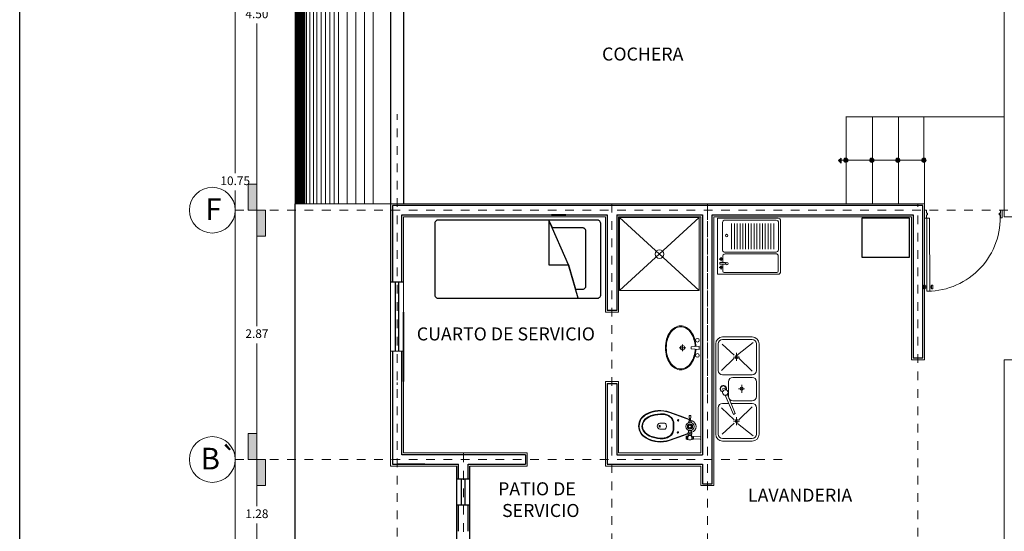
# Model space of a CAD drawing. Units: inches. Extents: x 37 to 353, y 95 to 429.
# Drawn here: x 37 to 49, y 360 to 366 of the extents above; entities that cross this region are included whole.
import ezdxf

# ---------------------------------------------------------------- set-up
doc = ezdxf.new("R2010")
doc.units = ezdxf.units.IN
doc.header["$LTSCALE"] = 0.05
doc.header["$MEASUREMENT"] = 0
doc.linetypes.add('DASHDOT2', pattern=[12.7, 6.35, -3.175, 0, -3.175])
doc.layers.get('0').update_dxf_attribs({"lineweight": 0})
doc.layers.get('Defpoints').update_dxf_attribs({"lineweight": 0})
for name, color, linetype, lineweight in [('ARQ1', 4, 'Continuous', 0), ('calidad de muros', 40, 'Continuous', 40), ('cotas75', 7, 'Continuous', 0), ('E', 80, 'DASHDOT2', 9), ('MUEBLES', 7, 'Continuous', 0), ('SOMBRAS', 253, 'Continuous', 0)]:
    doc.layers.add(name, color=color, linetype=linetype, lineweight=lineweight)
doc.layers.add('T', color=2, linetype='Continuous')
doc.styles.add('ARIAL', font='txt.shx')
doc.dimstyles.new('Copy(4) of ESC25', dxfattribs={"dimtxt": 0.1, "dimasz": 0.1, "dimexe": 1.25, "dimexo": 0.625, "dimgap": 0.05, "dimtad": 0, "dimtih": 1, "dimtoh": 1, "dimzin": 4, "dimdsep": 46, "dimtxsty": 'ARIAL', "dimblk": 'r', "dimcen": 0.1, "dimse1": 1, "dimse2": 1, "dimclrd": 3, "dimclre": 3, "dimclrt": 7, "dimadec": 0, "dimazin": 0, "dimtfac": 1, "dimtmove": 0, "dimatfit": 3, "dimfxl": 0, "dimlwd": 15, "dimlwe": 15, "dimarcsym": 0})
doc.dimstyles.new('Copy(6) of ESC25', dxfattribs={"dimtxt": 0.1, "dimasz": 0.1, "dimexe": 1.25, "dimexo": 0.625, "dimgap": 0.05, "dimtad": 0, "dimtih": 1, "dimtoh": 1, "dimzin": 4, "dimdsep": 46, "dimtxsty": 'ARIAL', "dimblk": 'r', "dimcen": 0.1, "dimse1": 1, "dimse2": 1, "dimclrd": 3, "dimclre": 3, "dimclrt": 7, "dimadec": 0, "dimazin": 0, "dimtfac": 1, "dimtmove": 0, "dimatfit": 3, "dimfxl": 0, "dimlwd": 15, "dimlwe": 15, "dimarcsym": 0})

# ---------------------------------------------------------------- blocks, each defined once
blk = doc.blocks.new('r')
blk.add_hatch(color=256).paths.add_polyline_path([(0, 1), (0, 0), (3, 0), (3, 1)])
blk.add_lwpolyline([(0, 0), (0, 1), (3, 1), (3, 0), (0, 0)])
blk = doc.blocks.new('*D59')
at = {"layer": 'Defpoints', "color": 0, "lineweight": -2, "ltscale": 0.25}
for p in [(42.622, 367.885), (40.199, 363.386), (43.504, 363.386)]:
    blk.add_point(p, dxfattribs=at)
at = {"layer": 'SOMBRAS', "color": 3, "linetype": 'Continuous', "lineweight": 15, "ltscale": 0.25}
for p, q in [((40.199, 367.785), (40.199, 365.735)), ((40.199, 363.486), (40.199, 365.535))]:
    blk.add_line(p, q, dxfattribs=at)
at = {"layer": 'SOMBRAS', "color": 3, "lineweight": 15, "ltscale": 0.25, "xscale": 0.1, "yscale": 0.1, "zscale": 0.1}
for p, rotation in [((40.199, 367.885), 90), ((40.199, 363.386), 270)]:
    blk.add_blockref('r', p, dxfattribs=dict(at, rotation=rotation))
at = {"layer": 'SOMBRAS', "color": 7, "lineweight": -2, "ltscale": 0.25, "insert": (40.199, 365.635), "char_height": 0.1, "attachment_point": 5, "style": 'ARIAL'}
blk.add_mtext('4.50', dxfattribs=at)
blk = doc.blocks.new('*D60')
at = {"layer": 'Defpoints', "color": 0, "lineweight": -2, "ltscale": 0.25}
for p in [(42.697, 360.513), (40.199, 359.238), (42.697, 359.238)]:
    blk.add_point(p, dxfattribs=at)
at = {"layer": 'SOMBRAS', "color": 3, "linetype": 'Continuous', "lineweight": 15, "ltscale": 0.25}
for p, q in [((40.199, 360.413), (40.199, 359.975)), ((40.199, 359.338), (40.199, 359.775))]:
    blk.add_line(p, q, dxfattribs=at)
at = {"layer": 'SOMBRAS', "color": 3, "lineweight": 15, "ltscale": 0.25, "xscale": 0.1, "yscale": 0.1, "zscale": 0.1}
for p, rotation in [((40.199, 360.513), 90), ((40.199, 359.238), 270)]:
    blk.add_blockref('r', p, dxfattribs=dict(at, rotation=rotation))
at = {"layer": 'SOMBRAS', "color": 7, "lineweight": -2, "ltscale": 0.25, "insert": (40.199, 359.875), "char_height": 0.1, "attachment_point": 5, "style": 'ARIAL'}
blk.add_mtext('1.28', dxfattribs=at)
blk = doc.blocks.new('*D62')
at = {"layer": 'Defpoints', "color": 0, "lineweight": -2, "ltscale": 0.25}
for p in [(40.199, 369.085), (39.949, 358.339), (40.199, 358.339)]:
    blk.add_point(p, dxfattribs=at)
at = {"layer": 'SOMBRAS', "color": 3, "linetype": 'Continuous', "lineweight": 15, "ltscale": 0.25}
for p, q in [((39.949, 368.985), (39.949, 363.812)), ((39.949, 358.439), (39.949, 363.612))]:
    blk.add_line(p, q, dxfattribs=at)
at = {"layer": 'SOMBRAS', "color": 3, "lineweight": 15, "ltscale": 0.25, "xscale": 0.1, "yscale": 0.1, "zscale": 0.1}
for p, rotation in [((39.949, 369.085), 90), ((39.949, 358.339), 270)]:
    blk.add_blockref('r', p, dxfattribs=dict(at, rotation=rotation))
at = {"layer": 'SOMBRAS', "color": 7, "lineweight": -2, "ltscale": 0.25, "insert": (39.949, 363.712), "char_height": 0.1, "attachment_point": 5, "style": 'ARIAL'}
blk.add_mtext('10.75', dxfattribs=at)
blk = doc.blocks.new('*D65')
at = {"layer": 'Defpoints', "color": 0, "lineweight": -2, "ltscale": 0.25}
for p in [(47.814, 364.574), (48.882, 364.574), (47.814, 356.033)]:
    blk.add_point(p, dxfattribs=at)
at = {"layer": 'SOMBRAS', "color": 3, "linetype": 'Continuous', "lineweight": 15, "ltscale": 0.25}
for p, q in [((47.914, 356.033), (48.173, 356.033)), ((48.782, 356.033), (48.523, 356.033))]:
    blk.add_line(p, q, dxfattribs=at)
at = {"layer": 'SOMBRAS', "color": 3, "lineweight": 15, "ltscale": 0.25, "xscale": 0.1, "yscale": 0.1, "zscale": 0.1}
blk.add_blockref('r', (48.882, 356.033), dxfattribs=at)
at = {"layer": 'SOMBRAS', "color": 3, "lineweight": 15, "ltscale": 0.25, "xscale": 0.1, "yscale": 0.1, "zscale": 0.1, "rotation": 180}
blk.add_blockref('r', (47.814, 356.033), dxfattribs=at)
at = {"layer": 'SOMBRAS', "color": 7, "lineweight": -2, "ltscale": 0.25, "insert": (48.348, 356.033), "char_height": 0.1, "attachment_point": 5, "style": 'ARIAL'}
blk.add_mtext('1.07', dxfattribs=at)
blk = doc.blocks.new('*D66')
at = {"layer": 'Defpoints', "color": 0, "lineweight": -2, "ltscale": 0.25}
for p in [(45.389, 364.574), (47.814, 364.574), (45.389, 356.033)]:
    blk.add_point(p, dxfattribs=at)
at = {"layer": 'SOMBRAS', "color": 3, "linetype": 'Continuous', "lineweight": 15, "ltscale": 0.25}
for p, q in [((45.489, 356.033), (46.402, 356.033)), ((47.714, 356.033), (46.802, 356.033))]:
    blk.add_line(p, q, dxfattribs=at)
at = {"layer": 'SOMBRAS', "color": 3, "lineweight": 15, "ltscale": 0.25, "xscale": 0.1, "yscale": 0.1, "zscale": 0.1}
blk.add_blockref('r', (47.814, 356.033), dxfattribs=at)
at = {"layer": 'SOMBRAS', "color": 3, "lineweight": 15, "ltscale": 0.25, "xscale": 0.1, "yscale": 0.1, "zscale": 0.1, "rotation": 180}
blk.add_blockref('r', (45.389, 356.033), dxfattribs=at)
at = {"layer": 'SOMBRAS', "color": 7, "lineweight": -2, "ltscale": 0.25, "insert": (46.602, 356.033), "char_height": 0.1, "attachment_point": 5, "style": 'ARIAL'}
blk.add_mtext('2.43', dxfattribs=at)
blk = doc.blocks.new('*D67')
at = {"layer": 'Defpoints', "color": 0, "lineweight": -2, "ltscale": 0.25}
for p in [(44.289, 360.426), (45.389, 360.426), (44.289, 356.033)]:
    blk.add_point(p, dxfattribs=at)
at = {"layer": 'SOMBRAS', "color": 3, "linetype": 'Continuous', "lineweight": 15, "ltscale": 0.25}
for p, q in [((44.389, 356.033), (44.681, 356.033)), ((45.289, 356.033), (44.998, 356.033))]:
    blk.add_line(p, q, dxfattribs=at)
at = {"layer": 'SOMBRAS', "color": 3, "lineweight": 15, "ltscale": 0.25, "xscale": 0.1, "yscale": 0.1, "zscale": 0.1}
blk.add_blockref('r', (45.389, 356.033), dxfattribs=at)
at = {"layer": 'SOMBRAS', "color": 3, "lineweight": 15, "ltscale": 0.25, "xscale": 0.1, "yscale": 0.1, "zscale": 0.1, "rotation": 180}
blk.add_blockref('r', (44.289, 356.033), dxfattribs=at)
at = {"layer": 'SOMBRAS', "color": 7, "lineweight": -2, "ltscale": 0.25, "insert": (44.839, 356.033), "char_height": 0.1, "attachment_point": 5, "style": 'ARIAL'}
blk.add_mtext('1.10', dxfattribs=at)
blk = doc.blocks.new('*D68')
at = {"layer": 'Defpoints', "color": 0, "lineweight": -2, "ltscale": 0.25}
for p in [(41.814, 361.701), (44.289, 361.701), (41.814, 356.033)]:
    blk.add_point(p, dxfattribs=at)
at = {"layer": 'SOMBRAS', "color": 3, "linetype": 'Continuous', "lineweight": 15, "ltscale": 0.25}
for p, q in [((41.914, 356.033), (42.852, 356.033)), ((44.189, 356.033), (43.252, 356.033))]:
    blk.add_line(p, q, dxfattribs=at)
at = {"layer": 'SOMBRAS', "color": 3, "lineweight": 15, "ltscale": 0.25, "xscale": 0.1, "yscale": 0.1, "zscale": 0.1}
blk.add_blockref('r', (44.289, 356.033), dxfattribs=at)
at = {"layer": 'SOMBRAS', "color": 3, "lineweight": 15, "ltscale": 0.25, "xscale": 0.1, "yscale": 0.1, "zscale": 0.1, "rotation": 180}
blk.add_blockref('r', (41.814, 356.033), dxfattribs=at)
at = {"layer": 'SOMBRAS', "color": 7, "lineweight": -2, "ltscale": 0.25, "insert": (43.052, 356.033), "char_height": 0.1, "attachment_point": 5, "style": 'ARIAL'}
blk.add_mtext('2.48', dxfattribs=at)
blk = doc.blocks.new('puerta')
at = {"layer": 'cotas75'}
for p, q in [((0, 0), (0, -0.09)), ((0.022, 0), (0, 0)), ((0, -0.09), (0.022, -0.09)), ((0.022, -0.036), (0.022, 0)), ((0.036, -0.036), (0.022, -0.036)), ((0.022, -0.054), (0.036, -0.054)), ((0.022, -0.09), (0.022, -0.054)), ((0.028, -0.934), (0.029, -0.09)), ((0.029, -0.09), (0.06, -0.09)), ((0.036, -0.054), (0.036, -0.036)), ((0.06, -0.09), (0.06, -0.934)), ((0.876, -0.036), (0.862, -0.036)), ((0.862, -0.036), (0.862, -0.054)), ((0.862, -0.054), (0.876, -0.054)), ((0.898, 0), (0.876, 0)), ((0.876, 0), (0.876, -0.036)), ((0.876, -0.054), (0.876, -0.09)), ((0.876, -0.09), (0.898, -0.09)), ((0.898, -0.09), (0.898, 0)), ((-0.007, -0.863), (0.009, -0.863)), ((-0.007, -0.906), (-0.007, -0.863)), ((0.009, -0.906), (-0.007, -0.906)), ((0.009, -0.863), (0.009, -0.906)), ((0.009, -0.875), (0.028, -0.875)), ((0.009, -0.895), (0.009, -0.875)), ((0.028, -0.895), (0.009, -0.895)), ((0.028, -0.875), (0.028, -0.895)), ((0.06, -0.875), (0.06, -0.895)), ((0.08, -0.875), (0.06, -0.875)), ((0.06, -0.895), (0.08, -0.895)), ((0.08, -0.863), (0.08, -0.906)), ((0.095, -0.863), (0.08, -0.863)), ((0.08, -0.895), (0.08, -0.875)), ((0.08, -0.906), (0.095, -0.906)), ((0.095, -0.906), (0.095, -0.863)), ((0.06, -0.934), (0.028, -0.934))]:
    blk.add_line(p, q, dxfattribs=at)
blk.add_arc((0.029, -0.09), 0.844, 270.4616, 3.6337, dxfattribs=at)
blk = doc.blocks.new('*D229')
at = {"layer": 'Defpoints', "color": 0, "lineweight": -2, "ltscale": 0.25}
for p in [(40.199, 363.386), (42.622, 363.386), (42.622, 360.514)]:
    blk.add_point(p, dxfattribs=at)
at = {"layer": 'SOMBRAS', "color": 3, "linetype": 'Continuous', "lineweight": 15, "ltscale": 0.25}
for p, q in [((40.199, 363.286), (40.199, 362.05)), ((40.199, 360.614), (40.199, 361.85))]:
    blk.add_line(p, q, dxfattribs=at)
at = {"layer": 'SOMBRAS', "color": 3, "lineweight": 15, "ltscale": 0.25, "xscale": 0.1, "yscale": 0.1, "zscale": 0.1}
for p, rotation in [((40.199, 363.386), 90), ((40.199, 360.514), 270)]:
    blk.add_blockref('r', p, dxfattribs=dict(at, rotation=rotation))
at = {"layer": 'SOMBRAS', "color": 7, "lineweight": -2, "ltscale": 0.25, "insert": (40.199, 361.95), "char_height": 0.1, "attachment_point": 5, "style": 'ARIAL'}
blk.add_mtext('2.87', dxfattribs=at)

msp = doc.modelspace()

# ---------------------------------------------------------------- hatches: boundary and pattern name
msp.add_hatch(color=251).paths.add_polyline_path([(46.93025, 363.98668), (46.9003, 363.95817), (46.93025, 363.92712)])
at = {"true_color": 0xeca413}
h = msp.add_hatch(color=40, dxfattribs=at)
h.paths.add_polyline_path([(46.98249, 363.98555, 0.41421356), (46.95737, 363.96043, 0.41421356), (46.98249, 363.93532)])
h.paths.add_polyline_path([(46.98249, 363.98555), (46.98249, 363.93532, 0.41421356), (47.0076, 363.96043, 0.41421356)])
h = msp.add_hatch(color=40, dxfattribs=at)
h.paths.add_polyline_path([(47.28249, 363.98555, 0.41421356), (47.25737, 363.96043, 0.41421356), (47.28249, 363.93532)])
h.paths.add_polyline_path([(47.28249, 363.98555), (47.28249, 363.93532, 0.41421356), (47.3076, 363.96043, 0.41421356)])
h = msp.add_hatch(color=40, dxfattribs=at)
h.paths.add_polyline_path([(47.58249, 363.98555, 0.41421356), (47.55737, 363.96043, 0.41421356), (47.58249, 363.93532)])
h.paths.add_polyline_path([(47.58249, 363.98555), (47.58249, 363.93532, 0.41421356), (47.6076, 363.96043, 0.41421356)])
h = msp.add_hatch(color=40, dxfattribs=at)
h.paths.add_polyline_path([(47.88249, 363.98555, 0.41421356), (47.85737, 363.96043, 0.41421356), (47.88249, 363.93532)])
h.paths.add_polyline_path([(47.88249, 363.98555), (47.88249, 363.93532, 0.41421356), (47.9076, 363.96043, 0.41421356)])

# ---------------------------------------------------------------- linework, layer by layer
for p, q in [((40.63929, 363.46051), (40.63929, 369.16043)), ((40.64929, 369.16051), (40.64929, 363.46051)), ((40.65929, 369.16051), (40.65929, 363.46051)), ((40.66929, 369.16051), (40.66929, 363.46051)), ((40.67929, 369.16051), (40.67929, 363.46051)), ((40.67929, 369.16051), (40.67929, 363.46051)), ((40.68929, 369.16051), (40.68929, 363.46051)), ((40.68929, 369.16051), (40.68929, 363.46051)), ((40.69929, 369.16051), (40.69929, 363.46051)), ((40.70929, 369.16051), (40.70929, 363.46051)), ((40.70929, 369.16051), (40.70929, 363.46051)), ((40.71929, 369.16051), (40.71929, 363.46051)), ((40.71929, 369.16051), (40.71929, 363.46051)), ((40.72929, 369.16051), (40.72929, 363.46051)), ((40.73929, 369.16051), (40.73929, 363.46051)), ((40.74929, 363.46051), (40.74929, 369.16051)), ((40.76929, 363.46051), (40.76929, 369.16051)), ((40.80929, 363.46051), (40.80929, 369.16051)), ((40.84929, 363.46051), (40.84929, 369.16051)), ((40.88929, 363.46051), (40.88929, 369.16051)), ((40.93929, 363.46051), (40.93929, 369.16051)), ((40.98929, 363.46051), (40.98929, 369.16051)), ((41.03929, 363.46051), (41.03929, 369.16051)), ((41.08929, 363.46051), (41.08929, 369.16051)), ((41.13929, 363.46051), (41.13929, 369.16051)), ((41.23929, 363.46051), (41.23929, 369.16051)), ((41.33929, 363.46051), (41.33929, 369.16051)), ((41.43929, 363.46051), (41.43929, 369.16051)), ((41.53929, 363.46051), (41.53929, 369.16051)), ((41.73929, 363.46051), (41.73929, 369.16043)), ((48.80749, 367.96043), (48.80749, 363.31043)), ((46.98249, 364.46043), (48.80749, 364.46043)), ((46.98929, 364.46051), (46.98929, 363.46051)), ((47.28929, 364.46051), (47.28929, 363.46051)), ((47.58929, 364.46051), (47.58929, 363.46051)), ((47.88249, 364.46043), (47.88249, 363.98555)), ((47.85737, 363.96043), (46.91649, 363.96043)), ((47.88929, 363.93539), (47.88929, 363.46051)), ((40.63929, 363.46051), (41.73929, 363.46051)), ((47.88929, 363.46051), (41.73929, 363.46051)), ((47.88929, 363.46051), (47.88929, 361.66051)), ((47.88929, 361.66051), (47.88929, 363.46051)), ((44.3643, 363.31051), (44.3643, 362.21051)), ((45.29592, 362.45935), (44.37666, 363.30107)), ((44.37666, 362.45935), (45.29592, 363.30107)), ((45.31429, 363.31051), (45.31429, 360.58796)), ((45.46429, 360.21296), (45.46429, 363.31051)), ((47.16716, 362.84339), (47.16716, 363.29339)), ((47.16716, 363.29339), (47.71716, 363.29339)), ((47.71716, 363.29339), (47.71716, 362.84339)), ((47.73929, 363.31051), (47.73929, 361.66051)), ((48.95749, 363.31043), (48.80749, 363.31043)), ((43.95061, 363.1812), (43.60554, 363.1812)), ((43.98883, 362.51244), (43.98883, 363.14298)), ((47.71716, 362.84339), (47.16716, 362.84339)), ((41.88929, 362.56043), (41.73929, 362.56043)), ((44.3643, 362.21051), (44.2143, 362.21051)), ((41.73929, 361.76043), (41.88929, 361.76043)), ((47.88929, 361.66051), (47.73929, 361.66051)), ((48.80749, 361.66051), (48.80749, 359.31296)), ((48.95749, 361.66051), (48.80749, 361.66051)), ((44.2143, 361.41051), (44.3643, 361.41051)), ((44.3643, 361.41051), (44.3643, 360.58796)), ((44.9525, 361.05324), (45.18147, 360.97001)), ((44.95455, 361.05888), (45.11898, 360.99911)), ((45.11898, 360.99911), (45.18142, 360.97212)), ((45.17343, 360.93878), (45.17359, 360.95628)), ((45.17359, 360.95628), (45.17612, 360.95876)), ((45.17359, 360.95628), (45.20359, 360.95601)), ((45.17612, 360.95876), (45.20112, 360.95853)), ((45.18024, 361.01972), (45.18226, 361.02171)), ((45.18024, 361.01972), (45.18165, 360.96271)), ((45.19811, 361.01956), (45.18024, 361.01972)), ((45.19565, 360.96258), (45.18165, 360.96271)), ((45.19613, 361.02158), (45.18226, 361.02171)), ((45.19811, 361.01956), (45.19565, 360.96258)), ((45.19575, 360.96482), (45.21193, 360.95893)), ((45.1958, 360.96591), (45.21193, 360.95893)), ((45.19811, 361.01956), (45.19613, 361.02158)), ((45.20359, 360.95601), (45.20112, 360.95853)), ((45.20343, 360.93851), (45.20359, 360.95601)), ((44.89714, 360.86081), (44.84171, 360.86132)), ((44.89778, 360.93081), (44.84235, 360.93132)), ((44.91689, 360.89239), (44.90856, 360.86882)), ((44.91694, 360.89888), (44.90905, 360.9226)), ((45.16555, 360.84285), (45.16563, 360.85125)), ((45.20955, 360.84245), (45.16555, 360.84285)), ((45.16741, 360.93594), (45.16743, 360.93884)), ((45.1748, 360.93877), (45.16743, 360.93884)), ((45.17205, 360.84279), (45.17184, 360.81979)), ((45.20207, 360.93852), (45.20943, 360.93845)), ((45.20305, 360.84251), (45.20284, 360.81951)), ((45.20941, 360.93556), (45.20943, 360.93845)), ((45.20955, 360.84245), (45.20963, 360.85085)), ((44.2143, 360.58338), (44.2143, 360.78035)), ((44.94961, 360.7374), (45.16476, 360.81117)), ((44.95155, 360.73172), (45.11705, 360.78847)), ((45.11705, 360.78847), (45.16473, 360.80805)), ((45.14467, 360.74654), (45.14498, 360.78054)), ((45.15467, 360.74645), (45.14467, 360.74654)), ((45.15498, 360.78045), (45.14498, 360.78054)), ((45.15314, 360.76346), (45.14651, 360.76352)), ((45.15465, 360.74382), (45.15501, 360.78307)), ((45.16364, 360.74373), (45.15465, 360.74382)), ((45.1665, 360.78297), (45.15501, 360.78307)), ((45.16364, 360.74373), (45.164, 360.78299)), ((45.16484, 360.81986), (45.16471, 360.80486)), ((45.16471, 360.80486), (45.2097, 360.80444)), ((45.16484, 360.81986), (45.20984, 360.81944)), ((45.16641, 360.77315), (45.16657, 360.78984)), ((45.20757, 360.78946), (45.16657, 360.78984)), ((45.16721, 360.80483), (45.16707, 360.78983)), ((45.18732, 360.81742), (45.18722, 360.80688)), ((45.20288, 360.82424), (45.21072, 360.82693)), ((45.20288, 360.82371), (45.21072, 360.82693)), ((45.2072, 360.80447), (45.20707, 360.78947)), ((45.20741, 360.77278), (45.20757, 360.78946)), ((45.212, 360.78255), (45.2075, 360.78259)), ((45.20964, 360.74331), (45.21, 360.78257)), ((45.21164, 360.74329), (45.20964, 360.74331)), ((45.20984, 360.81944), (45.2097, 360.80444)), ((45.21164, 360.74329), (45.212, 360.78255)), ((45.22867, 360.74577), (45.21167, 360.74592)), ((45.22898, 360.77977), (45.21198, 360.77992)), ((45.22714, 360.76278), (45.21351, 360.76291)), ((45.22867, 360.74577), (45.22898, 360.77977)), ((45.30649, 360.74855), (45.2287, 360.74927)), ((45.30674, 360.77555), (45.22895, 360.77627)), ((43.3143, 360.58796), (43.3143, 360.43796)), ((44.3643, 360.58796), (45.31429, 360.58796)), ((45.31429, 360.43796), (45.31429, 360.21296)), ((45.31429, 360.21296), (45.46429, 360.21296))]:
    msp.add_line(p, q)
at = {"color": 7}
for p, q in [((45.50408, 363.29342), (45.50408, 362.64785)), ((45.50408, 363.29342), (46.20499, 363.29342)), ((45.56439, 363.24263), (45.56439, 362.92446)), ((45.59206, 363.2703), (46.18018, 363.2703)), ((45.6683, 363.23297), (45.6683, 362.93781)), ((45.70058, 363.23297), (45.70058, 362.93781)), ((45.73285, 363.23297), (45.73285, 362.93781)), ((45.76513, 363.23297), (45.76513, 362.93781)), ((45.79741, 363.23297), (45.79741, 362.93781)), ((45.82969, 363.23297), (45.82969, 362.93781)), ((45.86197, 363.23297), (45.86197, 362.93781)), ((45.89425, 363.23297), (45.89425, 362.93781)), ((45.92653, 363.23297), (45.92653, 362.93781)), ((45.9588, 363.23297), (45.9588, 362.93781)), ((45.99108, 363.23297), (45.99108, 362.93781)), ((46.02336, 363.23297), (46.02336, 362.93781)), ((46.05564, 363.23297), (46.05564, 362.93781)), ((46.08792, 363.23297), (46.08792, 362.93781)), ((46.1202, 363.23297), (46.1202, 362.93781)), ((46.15248, 363.23297), (46.15248, 362.93781)), ((46.20785, 363.24263), (46.20785, 362.92446)), ((46.23266, 363.26576), (46.23266, 362.67888)), ((45.59206, 362.9014), (46.18018, 362.9014)), ((45.59206, 362.88296), (46.18018, 362.88296)), ((45.52453, 362.82213), (45.56787, 362.82213)), ((45.59727, 362.78159), (45.53018, 362.78159)), ((45.53018, 362.78159), (45.53018, 362.76444)), ((45.53018, 362.76444), (45.59727, 362.76444)), ((45.54579, 362.84395), (45.54579, 362.79865)), ((45.56533, 362.84852), (45.56533, 362.78153)), ((45.56533, 362.76442), (45.56533, 362.69397)), ((45.59727, 362.76444), (45.59727, 362.78159)), ((46.20499, 362.85815), (46.20499, 362.69111)), ((45.52453, 362.72702), (45.56787, 362.72702)), ((45.54579, 362.74884), (45.54579, 362.70354)), ((45.59299, 362.6663), (46.18018, 362.6663)), ((45.50408, 362.64785), (46.20441, 362.64785))]:
    msp.add_line(p, q, dxfattribs=at)
for points in [[(46.93025, 363.98668), (46.93025, 363.92712), (46.9003, 363.95817), (46.93025, 363.98668)], [(41.73929, 363.46051), (41.73929, 360.43796), (42.5024, 360.43796)], [(43.3143, 360.58796), (41.88929, 360.58796), (41.88929, 363.31051), (43.73929, 363.31051)], [(41.88929, 363.31051), (44.2143, 363.31051)], [(44.2143, 363.31051), (44.2143, 362.21051)], [(44.3643, 363.31051), (45.31429, 363.31051)], [(45.46429, 363.31051), (47.73929, 363.31051)], [(44.2143, 361.41051), (44.2143, 360.43796)], [(42.6524, 360.43796), (43.3143, 360.43796)], [(44.2143, 360.43796), (45.31429, 360.43796)]]:
    msp.add_lwpolyline(points)
for points in [[(44.37666, 363.30107), (45.29592, 363.30107), (45.29592, 362.45935), (44.37666, 362.45935)], [(45.2041, 360.90224), (45.18819, 360.91162), (45.1721, 360.90253), (45.17193, 360.88406), (45.18785, 360.87467), (45.20393, 360.88376)]]:
    msp.add_lwpolyline(points, close=True)
for points in [[(44.59604, 360.89857, -0.11107623), (44.62177, 360.98316, -0.10832364), (44.68756, 361.03851, -0.21566229), (44.95455, 361.05888)], [(44.60202, 360.89813, -0.11053533), (44.62678, 360.97984, -0.10784857), (44.6904, 361.03322, -0.21570514), (44.9525, 361.05324, -0.13543568)], [(44.63485, 360.89832, -0.26677659), (44.69332, 360.99505, -0.07291905), (44.75268, 361.02381, -0.07659035), (44.88004, 361.04036, -0.04969439), (44.93064, 361.02802, -0.07045643), (44.97539, 360.99663, -0.08959), (45.0009, 360.94722, -0.05007639), (45.00351, 360.89453, -0.05007639)], [(44.64234, 360.89815, -0.26763323), (44.69725, 360.98865, -0.07321323), (44.75485, 361.01663, -0.07627122), (44.87942, 361.03287, -0.04877656), (44.92768, 361.02111, -0.06896676), (44.96982, 360.99157, -0.08761817), (44.99356, 360.94555, -0.04952983), (44.99602, 360.89491)], [(44.59604, 360.89857, 0.11107623), (44.62022, 360.81353, 0.10832364), (44.68498, 360.75698, 0.21566229), (44.95155, 360.73172)], [(44.60203, 360.89891, 0.11053533), (44.62529, 360.81676, 0.10784857), (44.68791, 360.76222, 0.21570514), (44.94961, 360.7374, 0.13543568)], [(44.63484, 360.89812, 0.26677659), (44.69154, 360.80033, 0.07291905), (44.75036, 360.77049, 0.07659035), (44.87739, 360.75161, 0.04969439), (44.92821, 360.76301, 0.07045643), (44.97353, 360.79358, 0.08959), (44.99994, 360.84251, 0.05007639), (45.00352, 360.89515, 0.05007639)], [(44.64234, 360.89815, 0.26763323), (44.69559, 360.80666, 0.07321323), (44.75266, 360.77763, 0.07627122), (44.87691, 360.75911, 0.04877656), (44.92538, 360.76998, 0.06896676), (44.96805, 360.79874, 0.08761817), (44.99263, 360.84432, 0.04952983), (44.99602, 360.89491)]]:
    msp.add_lwpolyline(points, format="xyb")
for centre, radius in [((46.98249, 363.96043), 0.02511), ((47.28249, 363.96043), 0.02511), ((47.58249, 363.96043), 0.02511), ((47.88249, 363.96043), 0.02511), ((44.83629, 362.88021), 0.05), ((45.05066, 360.96441), 0.008), ((45.18802, 360.89315), 0.0475), ((45.18802, 360.89315), 0.03), ((45.18802, 360.89315), 0.029), ((45.18802, 360.89315), 0.016), ((45.04938, 360.82442), 0.008)]:
    msp.add_circle(centre, radius)
for centre in [(45.60976, 363.09343), (45.54579, 362.82213), (45.61444, 362.77067), (45.54579, 362.72702)]:
    msp.add_circle(centre, 0.01412, dxfattribs=at)
for centre, radius, start, end in [((45.58992, 363.24477), 0.02562, 85.211998, 184.788002), ((46.18147, 363.24392), 0.02641, 357.208889, 92.791111), ((46.20295, 363.26372), 0.02977, 3.92074, 86.07926), ((45.58888, 362.92571), 0.02452, 182.932616, 277.456242), ((45.59369, 362.8541), 0.02891, 93.237834, 191.120204), ((46.1752, 362.93551), 0.03447, 278.31208, 341.299062), ((46.17989, 362.85786), 0.0251, 0.65711, 89.34289), ((45.58642, 362.68739), 0.02209, 162.693971, 287.306029), ((46.18275, 362.68854), 0.02239, 263.416958, 6.583042), ((46.2047, 362.67552), 0.02766, 269.400784, 5.668072)]:
    msp.add_arc(centre, radius, start, end, dxfattribs=at)
for centre, radius, start, end in [((43.95061, 363.14298), 0.03822, 0, 90), ((45.18642, 360.95687), 0.00754, 129.232204, 165.706379), ((45.19078, 360.95683), 0.00754, 13.24297, 49.717145), ((45.18802, 360.89315), 0.07, 288.926683, 70.022666), ((44.84745, 360.89627), 0.03542, 98.272085, 260.677264), ((44.89725, 360.87281), 0.012, 269.474675, 340.55003), ((44.89767, 360.91881), 0.012, 18.399319, 89.474675), ((44.90746, 360.89572), 0.01, 340.55003, 18.399319), ((45.18297, 360.87285), 0.03044, 235.212584, 261.661743), ((45.17768, 360.9112), 0.02754, 98.127573, 111.886799), ((45.19269, 360.87276), 0.03044, 277.287606, 303.736765), ((45.19868, 360.91101), 0.02754, 67.06255, 80.821776), ((45.16704, 360.75483), 0.02229, 157.06255, 201.886799), ((45.1672, 360.77183), 0.02229, 157.06255, 201.886799), ((45.13245, 360.75515), 0.02229, 337.06255, 21.886799), ((45.13261, 360.77215), 0.02229, 337.06255, 21.886799), ((45.18707, 360.79009), 0.05194, 243.190451, 295.758898), ((45.17623, 360.83426), 0.02951, 247.06255, 291.886799), ((45.17582, 360.79025), 0.02951, 67.06255, 111.886799), ((45.18673, 360.75252), 0.03713, 55.966223, 122.983126), ((45.19872, 360.83405), 0.02951, 247.06255, 291.886799), ((45.19832, 360.79004), 0.02951, 67.06255, 111.886799), ((45.23404, 360.75422), 0.02229, 157.06255, 201.886799), ((45.23419, 360.77122), 0.02229, 157.06255, 201.886799), ((45.20645, 360.75447), 0.02229, 337.06255, 21.886799), ((45.20661, 360.77147), 0.02229, 337.06255, 21.886799)]:
    msp.add_arc(centre, radius, start, end)
msp.add_ellipse((44.83911, 360.89635), major_axis=(0.00009, 0.01), ratio=0.75)
at = {"layer": 'ARQ1', "color": 7}
for q in [(45.06382, 361.79987), (45.10271, 361.83876), (45.10271, 361.76098), (45.1416, 361.79987)]:
    msp.add_line((45.10271, 361.79987), q, dxfattribs=at)
for points in [[(44.9049, 361.79987, -0.06915174), (44.91871, 361.89923, -0.08114814), (44.95541, 361.97757, -0.10699893), (45.01609, 362.03496, -0.13693964), (45.08138, 362.05319, -0.13693964), (45.14667, 362.03496, -0.10699893), (45.20735, 361.97757, -0.08114814), (45.24405, 361.89923, -0.05923538), (45.25758, 361.81426, -0.05923538)], [(44.9149, 361.79987, -0.06915174), (44.92833, 361.8965, -0.08114814), (44.96366, 361.97192, -0.10699893), (45.02127, 362.02641, -0.13693964), (45.08138, 362.04319, -0.13693964), (45.14149, 362.02641, -0.10699893), (45.1991, 361.97192, -0.08114814), (45.23443, 361.8965, -0.05923538), (45.24758, 361.81387, -0.06915174)], [(44.9049, 361.79987, 0.06915174), (44.91871, 361.70051, 0.08114814), (44.95541, 361.62217, 0.10699893), (45.01609, 361.56477, 0.13693964), (45.08138, 361.54655, 0.13693964), (45.14667, 361.56477, 0.10699893), (45.20735, 361.62217, 0.08114814), (45.24405, 361.70051, 0.05923538), (45.25758, 361.78548, 0.05923538)], [(44.9149, 361.79987, 0.06915174), (44.92833, 361.70324, 0.08114814), (44.96366, 361.62782, 0.10699893), (45.02127, 361.57333, 0.13693964), (45.08138, 361.55655, 0.13693964), (45.14149, 361.57333, 0.10699893), (45.1991, 361.62782, 0.08114814), (45.23443, 361.70324, 0.05923538), (45.24758, 361.78587, 0.06915174)]]:
    msp.add_lwpolyline(points, format="xyb", dxfattribs=at)
for points in [[(45.20221, 361.79987), (45.20221, 361.81044), (45.29474, 361.81742), (45.29474, 361.79987)], [(45.20221, 361.79987), (45.20221, 361.7893), (45.29474, 361.78232), (45.29474, 361.79987)]]:
    msp.add_lwpolyline(points, dxfattribs=at)
for centre, radius in [((45.27379, 361.88719), 0.02093), ((45.10271, 361.79987), 0.02514), ((45.27379, 361.71255), 0.02093)]:
    msp.add_circle(centre, radius, dxfattribs=at)
at = {"layer": 'calidad de muros', "lineweight": 30}
for p, q in [((43.5943, 363.44051), (41.75929, 363.44051)), ((47.86929, 363.44051), (43.5943, 363.44051)), ((44.3443, 363.33051), (44.3443, 362.23051)), ((45.33429, 363.33051), (45.33429, 360.56796)), ((45.44429, 360.23296), (45.44429, 363.33051)), ((47.75929, 363.33051), (47.75929, 361.68051)), ((47.86929, 361.68051), (47.86929, 363.44051)), ((41.79429, 361.76043), (41.79429, 362.56043)), ((41.83429, 361.76043), (41.83429, 362.56043)), ((44.3443, 362.23051), (44.2343, 362.23051)), ((47.86929, 361.68051), (47.75929, 361.68051)), ((44.2343, 361.39051), (44.3443, 361.39051)), ((44.3443, 361.39051), (44.3443, 360.56796)), ((43.2943, 360.56796), (43.2943, 360.45796)), ((44.3443, 360.56796), (45.33429, 360.56796)), ((42.5224, 360.28545), (42.5224, 360.45796)), ((42.6324, 360.28545), (42.6324, 360.45796)), ((45.33429, 360.45796), (45.33429, 360.23296)), ((42.5574, 359.98545), (42.5574, 360.28545)), ((42.5974, 359.98545), (42.5974, 360.28545)), ((45.33429, 360.23296), (45.44429, 360.23296)), ((42.5224, 359.68545), (42.5224, 359.98545)), ((42.6324, 359.68545), (42.6324, 359.98545))]:
    msp.add_line(p, q, dxfattribs=at)
for points in [[(41.75929, 363.44051), (41.75929, 362.56043)], [(41.86929, 363.33051), (43.5943, 363.33051)], [(41.86929, 362.56043), (41.86929, 363.33051), (42.5943, 363.33051)], [(43.5943, 363.33051), (44.2343, 363.33051)], [(44.2343, 363.33051), (44.2343, 362.23051)], [(44.3443, 363.33051), (45.33429, 363.33051)], [(45.44429, 363.33051), (47.75929, 363.33051)], [(41.75929, 361.76043), (41.75929, 360.45796), (42.5224, 360.45796)], [(43.2943, 360.56796), (41.86929, 360.56796), (41.86929, 361.76043)], [(44.2343, 361.39051), (44.2343, 360.45796), (45.33429, 360.45796)], [(42.6324, 360.45796), (43.2943, 360.45796)]]:
    msp.add_lwpolyline(points, dxfattribs=at)
at = {"layer": 'calidad de muros'}
msp.add_lwpolyline([(43.5943, 363.33051), (43.75929, 363.33051)], dxfattribs=at)
at = {"layer": 'E', "linetype": 'DASHDOT2', "ltscale": 0.05}
for p, q in [((41.81429, 355.62521), (41.81429, 364.49057)), ((44.2893, 363.46051), (44.2893, 355.62521)), ((45.38929, 363.46051), (45.38929, 355.62521)), ((47.81429, 355.62521), (47.81429, 363.46051)), ((39.94874, 363.38551), (56.25749, 363.38551)), ((45.38929, 361.27636), (45.38929, 363.44051)), ((39.94874, 360.51296), (46.27176, 360.51296)), ((42.5774, 358.48045), (42.5774, 360.58796))]:
    msp.add_line(p, q, dxfattribs=at)
at = {"layer": 'E', "ltscale": 0.05}
for p, q in [((45.38929, 363.46051), (45.38929, 362.63573)), ((41.81429, 361.37417), (41.81429, 361.40098))]:
    msp.add_line(p, q, dxfattribs=at)
at = {"layer": 'MUEBLES'}
for p, q in [((45.56472, 361.92477), (45.90472, 361.92477)), ((45.56472, 361.89477), (45.90472, 361.89477)), ((45.73648, 361.71969), (45.91667, 361.86259)), ((45.48472, 361.32441), (45.48472, 361.84477)), ((45.51472, 361.53941), (45.51472, 361.84477)), ((45.69908, 361.71629), (45.55968, 361.84218)), ((45.95472, 361.53941), (45.95472, 361.84477)), ((45.98472, 361.32441), (45.98472, 361.84477)), ((45.69908, 361.67887), (45.55288, 361.53938)), ((45.68794, 361.69276), (45.75991, 361.69276)), ((45.72564, 361.6499), (45.72564, 361.74077)), ((45.90307, 361.52917), (45.75008, 361.67887)), ((45.56472, 361.48941), (45.90472, 361.48941)), ((45.63174, 361.32441), (45.63174, 361.40941)), ((45.68174, 361.45941), (45.90472, 361.45941)), ((45.95472, 361.32441), (45.95472, 361.40941)), ((45.48472, 361.32441), (45.48472, 360.80405)), ((45.58956, 361.33456), (45.56418, 361.32548)), ((45.57247, 361.30577), (45.56418, 361.32548)), ((45.58956, 361.33456), (45.59703, 361.31612)), ((45.63174, 361.32441), (45.63174, 361.23941)), ((45.74611, 361.32854), (45.81808, 361.32854)), ((45.78381, 361.3714), (45.78381, 361.28053)), ((45.95472, 361.32441), (45.95472, 361.23941)), ((45.98472, 361.32441), (45.98472, 360.80405)), ((45.68792, 361.03134), (45.59454, 361.2533)), ((45.61854, 361.263), (45.70759, 361.04315)), ((45.68174, 361.18941), (45.90472, 361.18941)), ((45.51472, 361.10941), (45.51472, 360.80405)), ((45.69908, 360.96994), (45.55288, 361.10944)), ((45.56472, 361.15941), (45.63404, 361.15941)), ((45.6605, 361.15941), (45.90472, 361.15941)), ((45.90307, 361.11964), (45.75008, 360.96994)), ((45.95472, 361.10941), (45.95472, 360.80405)), ((45.70759, 361.04315), (45.68792, 361.03134)), ((45.68794, 360.95605), (45.75991, 360.95605)), ((45.72564, 360.99892), (45.72564, 360.90805)), ((45.69908, 360.93252), (45.55968, 360.80664)), ((45.73648, 360.92912), (45.91667, 360.78622)), ((45.56472, 360.75405), (45.90472, 360.75405)), ((45.56472, 360.72405), (45.90472, 360.72405))]:
    msp.add_line(p, q, dxfattribs=at)
for centre, radius in [((45.72564, 361.69276), 0.01854), ((45.5958, 361.28471), 0.03143), ((45.78381, 361.32854), 0.01854), ((45.72564, 360.95605), 0.01854)]:
    msp.add_circle(centre, radius, dxfattribs=at)
for centre, radius, start, end in [((45.56472, 361.84477), 0.08, 90, 180), ((45.56472, 361.84477), 0.05, 90, 180), ((45.90472, 361.84477), 0.08, 0, 90), ((45.90472, 361.84477), 0.05, 0, 90), ((45.56472, 361.53941), 0.05, 180, 270), ((45.90472, 361.53941), 0.05, 270, 0), ((45.68174, 361.40941), 0.05, 90, 180), ((45.90472, 361.40941), 0.05, 0, 90), ((45.57273, 361.32753), 0.03751, 338.571923, 258.059531), ((45.57273, 361.32753), 0.03257, 337.992203, 258.639251), ((45.68174, 361.23941), 0.05, 180, 270), ((45.90472, 361.23941), 0.05, 270, 0), ((45.56472, 361.10941), 0.05, 90, 180), ((45.90472, 361.10941), 0.05, 0, 90), ((45.56472, 360.80405), 0.08, 180, 270), ((45.56472, 360.80405), 0.05, 180, 270), ((45.90472, 360.80405), 0.08, 270, 0), ((45.90472, 360.80405), 0.05, 270, 0)]:
    msp.add_arc(centre, radius, start, end, dxfattribs=at)
at = {"layer": 'SOMBRAS', "color": 0, "lineweight": -2, "ltscale": 0.25}
for p, q in [((41.73929, 369.16043), (41.73929, 362.56043)), ((41.73929, 369.16043), (41.73929, 362.56043)), ((41.88929, 369.01043), (41.88929, 363.46051)), ((40.63929, 356.14204), (40.63929, 363.46051)), ((41.73929, 362.56043), (41.88929, 362.56043)), ((41.88929, 362.21051), (41.88929, 361.41051)), ((41.88929, 361.41051), (41.88929, 362.21051)), ((42.13332, 360.45796), (41.81429, 360.45796)), ((42.5024, 359.82671), (42.5024, 360.43796)), ((42.6524, 358.63045), (42.6524, 360.43796)), ((42.6524, 360.28545), (42.5024, 360.28545)), ((42.6524, 359.98545), (42.5024, 359.98545)), ((42.5024, 358.48045), (42.5024, 359.82671))]:
    msp.add_line(p, q, dxfattribs=at)
msp.add_lwpolyline([(37.466, 372.21366), (95.98229, 372.21366), (95.98229, 333.20281), (37.466, 333.20281)], close=True, dxfattribs=at)
for points in [[(44.15979, 362.40998), (44.15979, 363.23354), (44.15869, 363.24263), (44.15487, 363.2523), (44.15045, 363.25858), (44.14404, 363.26446), (44.13813, 363.26799), (44.1334, 363.26988), (44.12803, 363.27121), (44.12157, 363.27176), (42.28693, 363.27176), (42.28095, 363.27129), (42.27514, 363.2699), (42.27242, 363.2689), (42.26943, 363.26752), (42.26447, 363.26447), (42.25984, 363.2605), (42.25577, 363.25568), (42.25293, 363.25101), (42.25062, 363.24548), (42.2492, 363.23964), (42.24871, 363.23354), (42.24871, 362.40998), (42.2492, 362.40389), (42.25057, 362.39819), (42.25294, 362.39251), (42.25599, 362.38754), (42.2599, 362.38296), (42.26404, 362.37937), (42.26941, 362.37601), (42.27535, 362.37356), (42.2809, 362.37224), (42.28669, 362.37176), (44.12157, 362.37176), (44.12755, 362.37223), (44.13351, 362.37368), (44.1389, 362.37592), (44.14369, 362.37881), (44.14849, 362.38285), (44.15252, 362.38755), (44.156, 362.3934), (44.15794, 362.39823), (44.15933, 362.40409), (44.15979, 362.41022), (44.15979, 363.23354)], [(43.90024, 362.37176), (43.79014, 362.75491), (43.56253, 363.27176), (43.56253, 362.75491), (43.79014, 362.75491), (43.8708, 362.47422), (43.95061, 362.47422), (43.95592, 362.47459), (43.96257, 362.47614), (43.96828, 362.47855), (43.97294, 362.48143), (43.97794, 362.48573), (43.98221, 362.49095), (43.98452, 362.49482), (43.98665, 362.49972), (43.98834, 362.50635), (43.98883, 362.51233), (43.98883, 363.14298), (43.98838, 363.14882), (43.98662, 363.15577), (43.98428, 363.16106), (43.98314, 363.16304), (43.98151, 363.16546), (43.97717, 363.17046), (43.97305, 363.17391), (43.9679, 363.17706), (43.96237, 363.17934), (43.95624, 363.18078), (43.95058, 363.1812), (43.60554, 363.1812), (43.56253, 363.27176)]]:
    msp.add_lwpolyline(points, dxfattribs=at)
at = {"layer": 'SOMBRAS', "color": 0, "ltscale": 0.25}
for centre in [(39.68505, 363.38551), (39.68505, 360.51296)]:
    msp.add_circle(centre, 0.26369, dxfattribs=at)
at = {"layer": 'T', "color": 0, "lineweight": -2, "ltscale": 0.25}
msp.add_lwpolyline([(47.16716, 362.84339), (47.71716, 362.84339), (47.71716, 363.29339), (47.16716, 363.29339)], close=True, dxfattribs=at)

# ---------------------------------------------------------------- block references
at = {"xscale": 0.9992105779975425, "yscale": 0.9992105779975304, "zscale": 0.9992105779975218, "rotation": 0.02599593815967846}
msp.add_blockref('puerta', (47.88929, 363.38551), dxfattribs=at)

# ---------------------------------------------------------------- texts
at = {"char_height": 0.15, "attachment_point": 1}
for s, insert, width in [('{\\fArial|b0|i0|c0|p34;COCHERA}', (44.17535, 365.26005), 11.7996475), ('{\\fArial|b0|i0|c0|p34;CUARTO DE SERVICIO}', (42.04102, 362.03493), 4.4120128), ('{\\fArial|b0|i0|c0|p34;PATIO DE\\P SERVICIO}', (42.97749, 360.25038), 3.9371281), ('{\\fArial|b0|i0|c0|p34;LAVANDERIA}', (45.85611, 360.17677), 3.5457176)]:
    msp.add_mtext(s, dxfattribs=dict(at, insert=insert, width=width))
at = {"layer": 'SOMBRAS', "color": 0, "ltscale": 0.25, "char_height": 0.25, "width": 0.3924265, "attachment_point": 1}
for s, insert in [('{\\fBroadway|b0|i0|c0|p82;F}', (39.60474, 363.52273)), ('{\\fBroadway|b0|i0|c0|p82;B`}', (39.54956, 360.64778))]:
    msp.add_mtext(s, dxfattribs=dict(at, insert=insert))

# ---------------------------------------------------------------- dimensions: what is measured, and where the dimension line sits
at = {"layer": 'SOMBRAS', "color": 0, "lineweight": -2, "ltscale": 0.25}
for base, p1, p2, dimstyle, picture, middle in [((39.94874, 358.33889), (40.19874, 369.08543), (40.19874, 358.33889), 'Copy(6) of ESC25', '*D62', (39.94874, 363.71216)), ((40.19874, 363.38551), (42.62176, 367.88543), (43.50423, 363.38551), 'Copy(4) of ESC25', '*D59', (40.19874, 365.63547)), ((40.19874, 363.38551), (42.62176, 360.51367), (42.62176, 363.38551), 'Copy(6) of ESC25', '*D229', (40.19874, 361.94959)), ((40.1987425669, 359.2379555162), (42.6967578738, 360.5129555162), (42.6967578738, 359.2379555162), 'Copy(6) of ESC25', '*D60', (40.1987425669, 359.8754555162))]:
    dim = msp.add_linear_dim(base=base, p1=p1, p2=p2, angle=90, dimstyle=dimstyle, dxfattribs=at)
    dim.commit()
    dim.dimension.update_dxf_attribs({"geometry": picture, "text_midpoint": middle})
for base, p1, p2, picture, middle in [((45.3892868029, 356.033346264), (47.8142868029, 364.5737028046), (45.3892868029, 364.5737028046), '*D66', (46.6017868029, 356.033346264)), ((47.81429, 356.03335), (48.88249, 364.5737), (47.81429, 364.5737), '*D65', (48.34839, 356.03335)), ((41.81429, 356.03335), (44.2893, 361.70115), (41.81429, 361.70115), '*D68', (43.05179, 356.03335)), ((44.2893, 356.03335), (45.38929, 360.42615), (44.2893, 360.42615), '*D67', (44.83929, 356.03335))]:
    dim = msp.add_linear_dim(base=base, p1=p1, p2=p2, dimstyle='Copy(6) of ESC25', dxfattribs=at)
    dim.commit()
    dim.dimension.update_dxf_attribs({"geometry": picture, "text_midpoint": middle})

doc.saveas('drawing.dxf')
